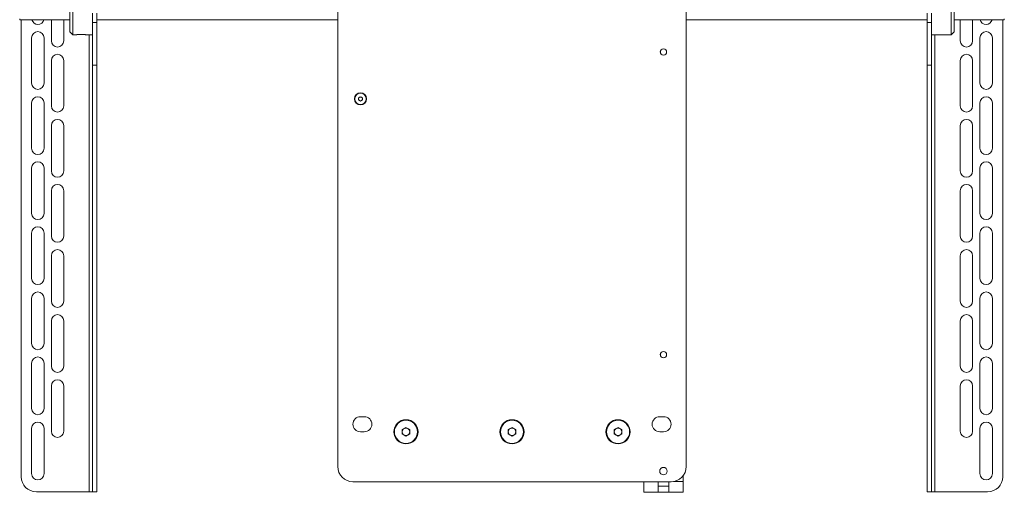
# Paper-space layout 'Sheet2' of a CAD drawing. Units: millimetres. Extents: x 67 to 4796, y 211 to 4928.
# Drawn here: x 4142 to 4792, y 1563 to 1876 of the extents above; entities that cross this region are included whole.
import ezdxf

# ---------------------------------------------------------------- set-up
doc = ezdxf.new("R2010")
doc.units = ezdxf.units.MM

psp = doc.layouts.new('Sheet2')

# ---------------------------------------------------------------- linework, layer by layer
at = {"color": 7, "linetype": 'Continuous', "lineweight": 0}
for p, q in [((4352.42, 1580.41), (4352.42, 2208.41)), ((4582.42, 2208.41), (4582.42, 1580.41)), ((4175.42, 1867.76), (4175.42, 1885.76)), ((4177.42, 1885.76), (4177.42, 1865.76)), ((4757.42, 1865.76), (4757.42, 1885.76)), ((4759.42, 1885.76), (4759.42, 1867.76)), ((4190.42, 1874), (4190.42, 1880)), ((4193.42, 1880), (4193.42, 1874)), ((4741.42, 1874), (4741.42, 1880)), ((4744.42, 1880), (4744.42, 1874)), ((4142.42, 1875.76), (4142.42, 1876.21)), ((4142.42, 1875.76), (4175.42, 1875.76)), ((4143.42, 1875.76), (4143.42, 1573.76)), ((4163.32, 1861.76), (4163.32, 1875.76)), ((4171.52, 1861.76), (4171.52, 1875.76)), ((4190.42, 1874), (4193.42, 1874)), ((4190.42, 1874), (4190.42, 1865.76)), ((4193.42, 1875.76), (4352.42, 1875.76)), ((4193.42, 1874), (4193.42, 1845.76)), ((4582.42, 1875.76), (4741.42, 1875.76)), ((4741.42, 1874), (4744.42, 1874)), ((4741.42, 1874), (4741.42, 1845.76)), ((4744.42, 1865.76), (4744.42, 1874)), ((4759.42, 1875.76), (4792.42, 1875.76)), ((4763.32, 1875.76), (4763.32, 1861.76)), ((4771.52, 1875.76), (4771.52, 1861.76)), ((4791.42, 1875.76), (4791.42, 1573.76)), ((4792.42, 1875.76), (4792.42, 1876.21)), ((4175.42, 1867.76), (4177.42, 1865.76)), ((4177.42, 1865.76), (4179.52, 1865.76)), ((4186.31, 1865.76), (4190.42, 1865.76)), ((4190.42, 1865.76), (4190.42, 1845.76)), ((4744.42, 1865.76), (4757.42, 1865.76)), ((4744.42, 1865.76), (4744.42, 1845.76)), ((4757.42, 1865.76), (4759.42, 1867.76)), ((4150.32, 1833.76), (4150.32, 1863.76)), ((4158.52, 1833.76), (4158.52, 1863.76)), ((4776.32, 1863.76), (4776.32, 1833.76)), ((4784.52, 1863.76), (4784.52, 1833.76)), ((4163.32, 1818.76), (4163.32, 1848.76)), ((4171.52, 1818.76), (4171.52, 1848.76)), ((4763.32, 1848.76), (4763.32, 1818.76)), ((4771.52, 1848.76), (4771.52, 1818.76)), ((4190.42, 1845.76), (4193.42, 1845.76)), ((4190.42, 1845.76), (4190.42, 1563.76)), ((4193.42, 1845.76), (4193.42, 1563.76)), ((4744.42, 1845.76), (4741.42, 1845.76)), ((4741.42, 1845.76), (4741.42, 1563.76)), ((4744.42, 1845.76), (4744.42, 1563.76)), ((4150.32, 1790.76), (4150.32, 1820.76)), ((4158.52, 1790.76), (4158.52, 1820.76)), ((4366.16, 1822.7), (4366.17, 1824.14)), ((4367.41, 1821.97), (4366.16, 1822.7)), ((4366.17, 1824.14), (4367.43, 1824.86)), ((4368.66, 1822.68), (4367.41, 1821.97)), ((4367.43, 1824.86), (4368.67, 1824.13)), ((4368.67, 1824.13), (4368.66, 1822.68)), ((4776.32, 1820.76), (4776.32, 1790.76)), ((4784.52, 1820.76), (4784.52, 1790.76)), ((4163.32, 1775.76), (4163.32, 1805.76)), ((4171.52, 1775.76), (4171.52, 1805.76)), ((4763.32, 1805.76), (4763.32, 1775.76)), ((4771.52, 1805.76), (4771.52, 1775.76)), ((4150.32, 1747.76), (4150.32, 1777.76)), ((4158.52, 1747.76), (4158.52, 1777.76)), ((4776.32, 1777.76), (4776.32, 1747.76)), ((4784.52, 1777.76), (4784.52, 1747.76)), ((4163.32, 1732.76), (4163.32, 1762.76)), ((4171.52, 1732.76), (4171.52, 1762.76)), ((4763.32, 1762.76), (4763.32, 1732.76)), ((4771.52, 1762.76), (4771.52, 1732.76)), ((4150.32, 1704.76), (4150.32, 1734.76)), ((4158.52, 1704.76), (4158.52, 1734.76)), ((4776.32, 1734.76), (4776.32, 1704.76)), ((4784.52, 1734.76), (4784.52, 1704.76)), ((4163.32, 1689.76), (4163.32, 1719.76)), ((4171.52, 1689.76), (4171.52, 1719.76)), ((4763.32, 1719.76), (4763.32, 1689.76)), ((4771.52, 1719.76), (4771.52, 1689.76)), ((4150.32, 1661.76), (4150.32, 1691.76)), ((4158.52, 1661.76), (4158.52, 1691.76)), ((4776.32, 1691.76), (4776.32, 1661.76)), ((4784.52, 1691.76), (4784.52, 1661.76)), ((4163.32, 1646.76), (4163.32, 1676.76)), ((4171.52, 1646.76), (4171.52, 1676.76)), ((4763.32, 1676.76), (4763.32, 1646.76)), ((4771.52, 1676.76), (4771.52, 1646.76)), ((4150.32, 1618.76), (4150.32, 1648.76)), ((4158.52, 1618.76), (4158.52, 1648.76)), ((4776.32, 1648.76), (4776.32, 1618.76)), ((4784.52, 1648.76), (4784.52, 1618.76)), ((4163.32, 1603.76), (4163.32, 1633.76)), ((4171.52, 1603.76), (4171.52, 1633.76)), ((4763.32, 1633.76), (4763.32, 1603.76)), ((4771.52, 1633.76), (4771.52, 1603.76)), ((4367.42, 1613.41), (4369.92, 1613.41)), ((4564.92, 1613.41), (4567.42, 1613.41)), ((4150.32, 1575.76), (4150.32, 1605.76)), ((4158.52, 1605.76), (4158.52, 1575.76)), ((4394.92, 1604.86), (4397.42, 1606.3)), ((4397.42, 1606.3), (4399.92, 1604.86)), ((4464.92, 1604.86), (4467.42, 1606.3)), ((4467.42, 1606.3), (4469.92, 1604.86)), ((4534.92, 1604.86), (4537.42, 1606.3)), ((4537.42, 1606.3), (4539.92, 1604.86)), ((4776.32, 1575.76), (4776.32, 1605.76)), ((4784.52, 1605.76), (4784.52, 1575.76)), ((4369.92, 1603.41), (4367.42, 1603.41)), ((4394.92, 1601.97), (4394.92, 1604.86)), ((4397.42, 1600.53), (4394.92, 1601.97)), ((4399.92, 1601.97), (4397.42, 1600.53)), ((4399.92, 1604.86), (4399.92, 1601.97)), ((4464.92, 1601.97), (4464.92, 1604.86)), ((4467.42, 1600.53), (4464.92, 1601.97)), ((4469.92, 1601.97), (4467.42, 1600.53)), ((4469.92, 1604.86), (4469.92, 1601.97)), ((4534.92, 1601.97), (4534.92, 1604.86)), ((4537.42, 1600.53), (4534.92, 1601.97)), ((4539.92, 1601.97), (4537.42, 1600.53)), ((4539.92, 1604.86), (4539.92, 1601.97)), ((4567.42, 1603.41), (4564.92, 1603.41)), ((4580.42, 1574.41), (4580.42, 1570.55)), ((4572.42, 1570.41), (4362.42, 1570.41)), ((4554.42, 1563.41), (4554.42, 1570.55)), ((4563.92, 1570.55), (4563.92, 1563.41)), ((4570.92, 1567.41), (4563.92, 1567.41)), ((4570.92, 1563.41), (4570.92, 1570.55)), ((4580.42, 1570.55), (4580.42, 1563.41)), ((4153.42, 1563.76), (4188.32, 1563.76)), ((4188.32, 1563.76), (4190.42, 1563.76)), ((4190.42, 1563.76), (4193.42, 1563.76)), ((4563.92, 1563.41), (4554.42, 1563.41)), ((4563.92, 1563.41), (4570.92, 1563.41)), ((4580.42, 1563.41), (4570.92, 1563.41)), ((4744.42, 1563.76), (4741.42, 1563.76)), ((4744.42, 1563.76), (4746.52, 1563.76)), ((4746.52, 1563.76), (4781.42, 1563.76))]:
    psp.add_line(p, q, dxfattribs=at)
at = {"color": 8, "linetype": 'Continuous', "lineweight": 0}
for p, q in [((4188.32, 1865.76), (4188.32, 1563.76)), ((4746.52, 1865.76), (4746.52, 1563.76)), ((4574.08, 1570.55), (4580.42, 1570.55))]:
    psp.add_line(p, q, dxfattribs=at)
at = {"color": 7, "linetype": 'Continuous', "lineweight": 0}
for centre, radius in [((4567.42, 1854.41), 2.1), ((4567.42, 1854.41), 2.05), ((4367.42, 1823.41), 4), ((4367.42, 1823.41), 3.76), ((4567.42, 1654.41), 2.1), ((4567.42, 1654.41), 2.06), ((4397.42, 1603.41), 8), ((4397.42, 1603.41), 7.62), ((4467.42, 1603.41), 8), ((4467.42, 1603.41), 7.62), ((4537.42, 1603.41), 8), ((4537.42, 1603.41), 7.62), ((4567.42, 1577.41), 2.5)]:
    psp.add_circle(centre, radius, dxfattribs=at)
for centre, radius, start, end in [((4154.42, 1876.76), 4.1, 194.11698, 345.88302), ((4780.42, 1876.76), 4.1, 194.11698, 345.88302), ((4154.42, 1863.76), 4.1, 0, 180), ((4780.42, 1863.76), 4.1, 0, 180), ((4167.42, 1861.76), 4.1, 180, 0), ((4767.42, 1861.76), 4.1, 180, 0), ((4167.42, 1848.76), 4.1, 360, 180), ((4767.42, 1848.76), 4.1, 0, 180), ((4154.42, 1833.76), 4.1, 180, 0), ((4780.42, 1833.76), 4.1, 180, 0), ((4154.42, 1820.76), 4.1, 0, 180), ((4367.42, 1823.41), 1.25, 119.6222, 179.6222), ((4367.42, 1823.41), 1.25, 179.6222, 239.6222), ((4367.42, 1823.41), 1.25, 239.6222, 299.6222), ((4367.42, 1823.41), 1.25, 59.6222, 119.6222), ((4367.42, 1823.41), 1.25, 299.6222, 359.6222), ((4367.42, 1823.41), 1.25, 359.6222, 59.6222), ((4780.42, 1820.76), 4.1, 0, 180), ((4167.42, 1818.76), 4.1, 180, 0), ((4767.42, 1818.76), 4.1, 180, 0), ((4167.42, 1805.76), 4.1, 360, 180), ((4767.42, 1805.76), 4.1, 360, 180), ((4154.42, 1790.76), 4.1, 180, 0), ((4780.42, 1790.76), 4.1, 180, 0), ((4154.42, 1777.76), 4.1, 0, 180), ((4780.42, 1777.76), 4.1, 0, 180), ((4167.42, 1775.76), 4.1, 180, 0), ((4767.42, 1775.76), 4.1, 180, 0), ((4167.42, 1762.76), 4.1, 360, 180), ((4767.42, 1762.76), 4.1, 0, 180), ((4154.42, 1747.76), 4.1, 180, 0), ((4780.42, 1747.76), 4.1, 180, 0), ((4154.42, 1734.76), 4.1, 0, 180), ((4780.42, 1734.76), 4.1, 0, 180), ((4167.42, 1732.76), 4.1, 180, 0), ((4767.42, 1732.76), 4.1, 180, 0), ((4167.42, 1719.76), 4.1, 360, 180), ((4767.42, 1719.76), 4.1, 0, 180), ((4154.42, 1704.76), 4.1, 180, 0), ((4780.42, 1704.76), 4.1, 180, 0), ((4154.42, 1691.76), 4.1, 0, 180), ((4780.42, 1691.76), 4.1, 0, 180), ((4167.42, 1689.76), 4.1, 180, 0), ((4767.42, 1689.76), 4.1, 180, 0), ((4167.42, 1676.76), 4.1, 360, 180), ((4767.42, 1676.76), 4.1, 360, 180), ((4154.42, 1661.76), 4.1, 180, 0), ((4780.42, 1661.76), 4.1, 180, 0), ((4154.42, 1648.76), 4.1, 0, 180), ((4780.42, 1648.76), 4.1, 0, 180), ((4167.42, 1646.76), 4.1, 180, 0), ((4767.42, 1646.76), 4.1, 180, 0), ((4167.42, 1633.76), 4.1, 360, 180), ((4767.42, 1633.76), 4.1, 0, 180), ((4154.42, 1618.76), 4.1, 180, 0), ((4780.42, 1618.76), 4.1, 180, 0), ((4367.42, 1608.41), 5, 90, 270), ((4369.92, 1608.41), 5, 270, 90), ((4564.92, 1608.41), 5, 90, 270), ((4567.42, 1608.41), 5, 270, 90), ((4154.42, 1605.76), 4.1, 0, 180), ((4397.42, 1603.41), 2.5, 120, 180), ((4397.42, 1603.41), 2.5, 60, 120), ((4397.42, 1603.41), 2.5, 0, 60), ((4467.42, 1603.41), 2.5, 120, 180), ((4467.42, 1603.41), 2.5, 60, 120), ((4467.42, 1603.41), 2.5, 0, 60), ((4537.42, 1603.41), 2.5, 120, 180), ((4537.42, 1603.41), 2.5, 60, 120), ((4537.42, 1603.41), 2.5, 0, 60), ((4780.42, 1605.76), 4.1, 0, 180), ((4167.42, 1603.76), 4.1, 180, 0), ((4397.42, 1603.41), 2.5, 180, 240), ((4397.42, 1603.41), 2.5, 240, 300), ((4397.42, 1603.41), 2.5, 300, 0), ((4467.42, 1603.41), 2.5, 180, 240), ((4467.42, 1603.41), 2.5, 240, 300), ((4467.42, 1603.41), 2.5, 300, 0), ((4537.42, 1603.41), 2.5, 180, 240), ((4537.42, 1603.41), 2.5, 240, 300), ((4537.42, 1603.41), 2.5, 300, 0), ((4767.42, 1603.76), 4.1, 180, 0), ((4362.42, 1580.41), 10, 180, 270), ((4572.42, 1580.41), 10, 270, 0), ((4153.42, 1573.76), 10, 180, 270), ((4154.42, 1575.76), 4.1, 180, 0), ((4780.42, 1575.76), 4.1, 180, 0), ((4781.42, 1573.76), 10, 270, 0)]:
    psp.add_arc(centre, radius, start, end, dxfattribs=at)
psp.add_open_spline([(4186.31, 1865.76), (4186.31, 1865.76), (4186.32, 1865.76), (4186.29, 1865.77), (4186.23, 1865.78), (4186.12, 1865.8), (4185.96, 1865.82), (4185.78, 1865.85), (4185.55, 1865.88), (4185.29, 1865.91), (4185.08, 1865.94), (4184.85, 1865.96), (4184.61, 1865.98), (4184.35, 1866), (4184, 1866.03), (4183.63, 1866.04), (4183.25, 1866.05), (4182.87, 1866.06), (4182.49, 1866.05), (4182.12, 1866.04), (4181.75, 1866.02), (4181.41, 1866), (4181.08, 1865.97), (4180.77, 1865.94), (4180.49, 1865.91), (4180.24, 1865.87), (4180.07, 1865.85), (4179.92, 1865.83), (4179.8, 1865.81), (4179.69, 1865.79), (4179.6, 1865.78), (4179.53, 1865.76), (4179.52, 1865.76), (4179.52, 1865.76)], degree=3, knots=[0, 0, 0, 0, 0.0147219, 0.0414259, 0.068524, 0.1208092, 0.147342, 0.1742535, 0.2270235, 0.2538003, 0.2809588, 0.3074544, 0.33433, 0.3613991, 0.3888673, 0.4419495, 0.4689031, 0.496261, 0.5486639, 0.5752643, 0.6022529, 0.6546063, 0.6811712, 0.7081128, 0.7611143, 0.7880112, 0.8152951, 0.8417997, 0.8684903, 0.8957715, 0.9232586, 0.9613417, 1, 1, 1, 1], dxfattribs=at)

doc.saveas('drawing.dxf')
